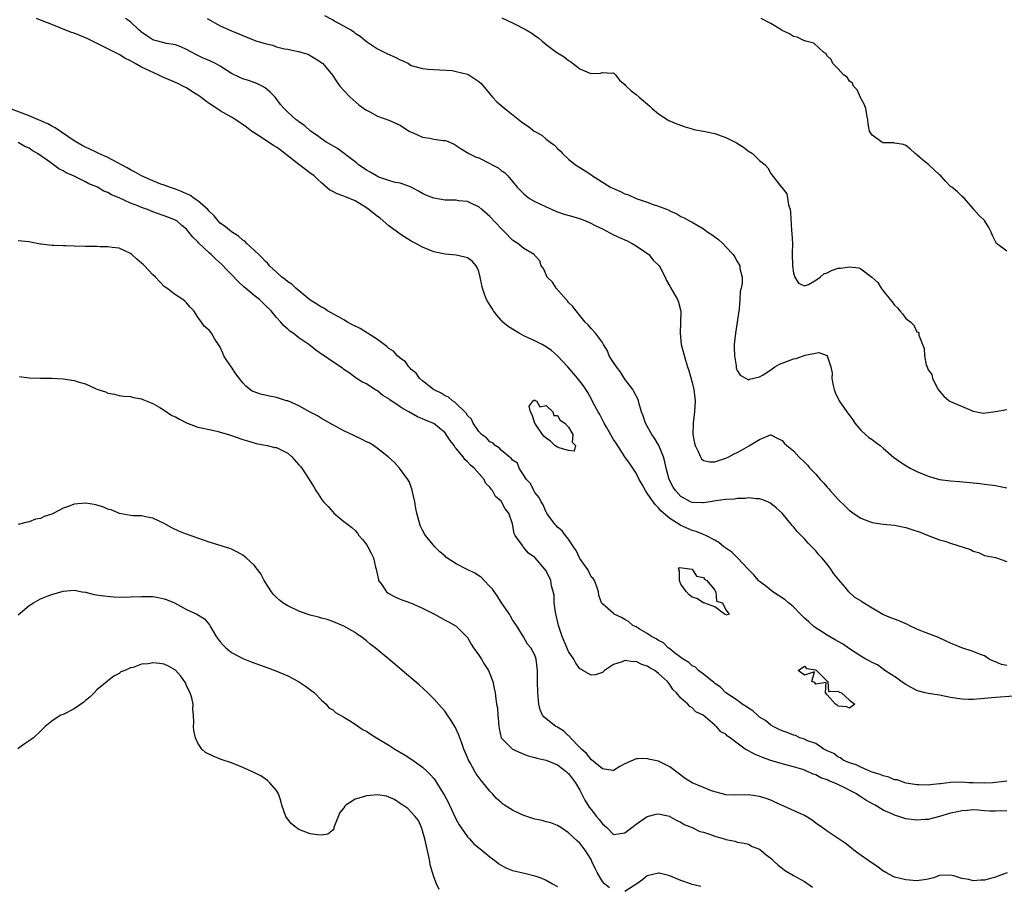
# Model space of a CAD drawing. Units: inches. Extents: x 2526000 to 2529000, y 1557000 to 1560000.
# Drawn here: x 2526969 to 2527145, y 1557761 to 1557915 of the extents above; entities that cross this region are included whole.
import ezdxf

# ---------------------------------------------------------------- set-up
doc = ezdxf.new("R2010")
doc.units = ezdxf.units.IN
doc.header["$MEASUREMENT"] = 0
doc.layers.add('LD25261557_2ft', color=161, linetype='Continuous')

msp = doc.modelspace()

# ---------------------------------------------------------------- linework, layer by layer
at = {"layer": 'LD25261557_2ft'}
for points, elevation in [([(2527147, 1557794.47), (2527143.79, 1557794.21), (2527143, 1557794.15), (2527141, 1557793.96), (2527139, 1557793.79), (2527138.17, 1557793.83), (2527137, 1557793.85), (2527135, 1557794.19), (2527133, 1557794.58), (2527131, 1557794.88), (2527130.46, 1557795), (2527129.31, 1557795.31), (2527129, 1557795.42), (2527127.95, 1557795.95), (2527127, 1557796.47), (2527126.18, 1557797), (2527125.54, 1557797.54), (2527123.3, 1557799), (2527123.14, 1557799.14), (2527123, 1557799.2), (2527121.97, 1557799.97), (2527121, 1557800.37), (2527120.62, 1557800.62), (2527119.91, 1557801), (2527119, 1557801.52), (2527117, 1557802.81), (2527115.73, 1557803.73), (2527115, 1557804.11), (2527114.46, 1557804.46), (2527113, 1557805.29), (2527110.73, 1557806.73), (2527109.68, 1557807.68), (2527109, 1557808.26), (2527108.63, 1557808.63), (2527108.29, 1557809), (2527107, 1557810.28), (2527106.15, 1557811), (2527105.57, 1557811.57), (2527103.36, 1557813), (2527102.02, 1557814.02), (2527101, 1557814.83), (2527100.81, 1557815), (2527099.99, 1557815.99), (2527099, 1557816.97), (2527097.04, 1557819.04), (2527096.05, 1557820.05), (2527095, 1557820.74), (2527094.86, 1557820.86), (2527094.65, 1557821), (2527093.76, 1557821.76), (2527093, 1557822.18), (2527091.43, 1557823), (2527091.14, 1557823.14), (2527091, 1557823.17), (2527089.72, 1557823.72), (2527089, 1557823.89), (2527086.84, 1557824.84), (2527086.62, 1557825), (2527085, 1557826.01), (2527083.42, 1557827.42), (2527083, 1557827.9), (2527082.45, 1557828.45), (2527082.06, 1557829), (2527081, 1557830.54), (2527080.66, 1557831), (2527080.08, 1557832.08), (2527079.56, 1557833), (2527079, 1557834.07), (2527077.86, 1557835.86), (2527077, 1557837.02), (2527075.45, 1557839.45), (2527075, 1557840.12), (2527073.73, 1557842.27), (2527073.32, 1557843), (2527073.22, 1557843.22), (2527073, 1557843.58), (2527072.53, 1557844.53), (2527072.24, 1557845), (2527071.37, 1557846.63), (2527071.13, 1557847.13), (2527070.42, 1557848.43), (2527069.62, 1557849.62), (2527068.59, 1557851), (2527066.86, 1557853), (2527065, 1557854.99), (2527063.94, 1557855.94), (2527063, 1557856.6), (2527062.28, 1557857), (2527061, 1557857.68), (2527059.8, 1557858.2), (2527059, 1557858.57), (2527058.17, 1557859), (2527057.46, 1557859.46), (2527057, 1557859.71), (2527056.21, 1557860.21), (2527055.3, 1557861), (2527055, 1557861.31), (2527054.2, 1557862.2), (2527053.64, 1557863), (2527053.4, 1557863.4), (2527052.6, 1557864.6), (2527052.39, 1557865), (2527052.05, 1557865.95), (2527051.64, 1557867), (2527051.55, 1557867.55), (2527051.26, 1557869), (2527051, 1557870), (2527050.73, 1557870.73), (2527050.53, 1557871), (2527049.81, 1557871.81), (2527049, 1557872.41), (2527048.54, 1557872.54), (2527047, 1557872.92), (2527045, 1557873.08), (2527043, 1557873.5), (2527041, 1557874.35), (2527039.8, 1557875), (2527039, 1557875.38), (2527037, 1557876.61), (2527036.55, 1557877), (2527035, 1557878.15), (2527033.47, 1557879.47), (2527033, 1557879.78), (2527031.46, 1557881), (2527031, 1557881.34), (2527029, 1557882.56), (2527027.26, 1557883.26), (2527027, 1557883.4), (2527025.79, 1557883.79), (2527025, 1557884.26), (2527024.5, 1557884.5), (2527023, 1557885.75), (2527022.36, 1557886.36), (2527021.7, 1557887), (2527021.3, 1557887.3), (2527021, 1557887.5), (2527020.17, 1557888.17), (2527019, 1557889.06), (2527015.67, 1557891.67), (2527015, 1557892.11), (2527014.44, 1557892.44), (2527011.84, 1557894.16), (2527011, 1557894.69), (2527010.56, 1557895), (2527009.67, 1557895.67), (2527007.77, 1557897), (2527007, 1557897.48), (2527005, 1557898.62), (2527004.39, 1557899), (2527003, 1557899.91), (2527002.36, 1557900.36), (2527001.55, 1557901), (2527001, 1557901.4), (2526999.96, 1557902.04), (2526999, 1557902.66), (2526998.35, 1557903), (2526997.45, 1557903.45), (2526997, 1557903.62), (2526994.63, 1557904.63), (2526993.92, 1557905), (2526991, 1557906.39), (2526989.83, 1557907), (2526989, 1557907.48), (2526987.99, 1557907.99), (2526987, 1557908.61), (2526986.73, 1557908.73), (2526985, 1557909.65), (2526982.73, 1557910.73), (2526981.41, 1557911.41), (2526981, 1557911.59), (2526979, 1557912.4), (2526978.53, 1557912.53), (2526975, 1557913.97), (2526973, 1557914.75), (2526972.28, 1557915)], 6874), ([(2527145, 1557799.85), (2527144.05, 1557800.05), (2527143, 1557800.52), (2527142.64, 1557800.64), (2527141.88, 1557801), (2527141, 1557801.57), (2527140.11, 1557801.89), (2527139, 1557802.37), (2527137, 1557802.99), (2527135, 1557803.84), (2527134.22, 1557804.22), (2527132.86, 1557804.86), (2527130.14, 1557805.86), (2527129, 1557806.35), (2527127.6, 1557807), (2527127.21, 1557807.21), (2527127, 1557807.27), (2527125.81, 1557807.81), (2527124.33, 1557808.33), (2527122.93, 1557808.93), (2527121, 1557810.07), (2527119.21, 1557811.21), (2527119, 1557811.37), (2527117.97, 1557811.97), (2527116.87, 1557813), (2527116.2, 1557813.8), (2527115.09, 1557815.09), (2527114.18, 1557816.18), (2527113.67, 1557817), (2527113, 1557817.88), (2527112.07, 1557819), (2527111.55, 1557819.55), (2527111, 1557820.27), (2527110.62, 1557820.62), (2527110.31, 1557821), (2527109.65, 1557821.65), (2527109, 1557822.39), (2527107.69, 1557823.69), (2527107, 1557824.52), (2527106.77, 1557824.77), (2527105.01, 1557827), (2527103.95, 1557827.95), (2527103, 1557828.69), (2527102.81, 1557828.81), (2527102.43, 1557829), (2527101.41, 1557829.41), (2527101, 1557829.53), (2527100.46, 1557829.54), (2527099, 1557829.73), (2527098.4, 1557829.6), (2527097, 1557829.6), (2527096.52, 1557829.48), (2527095, 1557829.42), (2527093.19, 1557829.19), (2527092.2, 1557829), (2527091, 1557828.8), (2527090.82, 1557828.82), (2527089, 1557828.86), (2527088.69, 1557829), (2527087, 1557829.97), (2527086.49, 1557830.49), (2527086.03, 1557831), (2527085.63, 1557831.63), (2527084.91, 1557833), (2527084.37, 1557835), (2527084.13, 1557836.14), (2527083.87, 1557837), (2527083.05, 1557839.05), (2527082.3, 1557840.3), (2527081.8, 1557841), (2527081, 1557842.44), (2527080.67, 1557843), (2527080.29, 1557844.29), (2527080, 1557845), (2527079.54, 1557846.46), (2527079.42, 1557847), (2527079.31, 1557847.31), (2527079, 1557847.85), (2527078.63, 1557848.63), (2527078.4, 1557849), (2527077, 1557850.85), (2527076.2, 1557852.2), (2527075.51, 1557853), (2527075, 1557853.82), (2527074.21, 1557855), (2527073.89, 1557855.89), (2527073.18, 1557857), (2527073, 1557857.35), (2527071.79, 1557859), (2527071, 1557859.86), (2527070.49, 1557860.49), (2527069.94, 1557861), (2527069, 1557862.14), (2527068.35, 1557863), (2527067.75, 1557863.75), (2527067, 1557864.45), (2527066.78, 1557864.78), (2527066.59, 1557865), (2527064.79, 1557867), (2527064.1, 1557868.1), (2527063.18, 1557869), (2527062.51, 1557870.51), (2527062.13, 1557871), (2527061.89, 1557871.89), (2527061, 1557872.86), (2527060.95, 1557872.95), (2527060.89, 1557873), (2527059, 1557874.1), (2527057.96, 1557875), (2527057.35, 1557875.35), (2527057, 1557875.59), (2527055.66, 1557877), (2527055, 1557877.63), (2527053, 1557879.78), (2527051.56, 1557881), (2527051, 1557881.5), (2527050.08, 1557881.92), (2527049, 1557882.45), (2527047.41, 1557882.59), (2527047, 1557882.67), (2527045, 1557882.71), (2527043, 1557883.03), (2527041.56, 1557883.56), (2527041, 1557883.89), (2527040.27, 1557884.27), (2527039, 1557885.02), (2527037.56, 1557885.56), (2527037, 1557885.69), (2527036.14, 1557885.86), (2527035, 1557886.18), (2527033.19, 1557886.81), (2527033, 1557886.89), (2527032.8, 1557887), (2527031.69, 1557887.69), (2527031, 1557888.04), (2527030.44, 1557888.44), (2527029.61, 1557889), (2527029.29, 1557889.29), (2527029, 1557889.49), (2527025.88, 1557891.88), (2527025, 1557892.35), (2527024.6, 1557892.6), (2527023.87, 1557893), (2527023, 1557893.63), (2527022.23, 1557894.23), (2527021.05, 1557895), (2527019.96, 1557895.96), (2527019, 1557896.62), (2527018.8, 1557896.8), (2527018.5, 1557897), (2527017, 1557898.36), (2527016.39, 1557899), (2527015.73, 1557899.73), (2527014.76, 1557901), (2527013.89, 1557901.89), (2527013, 1557902.67), (2527012.45, 1557903), (2527011.48, 1557903.48), (2527011, 1557903.66), (2527010, 1557904), (2527009, 1557904.31), (2527008.5, 1557904.5), (2527007, 1557905.24), (2527005, 1557906.53), (2527004.15, 1557907), (2527003, 1557907.55), (2527001.96, 1557907.96), (2527001, 1557908.47), (2527000.63, 1557908.63), (2526999, 1557909.53), (2526997.97, 1557909.97), (2526997, 1557910.32), (2526995.42, 1557910.58), (2526993.88, 1557911), (2526993.18, 1557911.18), (2526993, 1557911.25), (2526991.93, 1557911.93), (2526991, 1557912.58), (2526990.78, 1557912.78), (2526990.49, 1557913), (2526989, 1557914.41), (2526988.1, 1557915)], 6872), ([(2527002.66, 1557915), (2527005, 1557913.74), (2527007, 1557912.82), (2527008.3, 1557912.3), (2527009.71, 1557911.71), (2527011, 1557911.18), (2527011.53, 1557911), (2527013, 1557910.55), (2527014.27, 1557910.27), (2527015, 1557910.01), (2527016.4, 1557909.6), (2527017, 1557909.54), (2527018.87, 1557909.13), (2527019, 1557909.13), (2527019.51, 1557909), (2527020.66, 1557908.66), (2527021, 1557908.47), (2527021.89, 1557907.89), (2527023, 1557907.21), (2527023.1, 1557907.1), (2527023.22, 1557907), (2527024.96, 1557904.96), (2527025.73, 1557903.73), (2527026.28, 1557903), (2527027, 1557902.2), (2527028.14, 1557901), (2527029.68, 1557899.68), (2527030.55, 1557899), (2527031, 1557898.7), (2527031.6, 1557898.4), (2527033, 1557897.65), (2527035, 1557896.94), (2527037, 1557896.02), (2527037.61, 1557895.61), (2527038.62, 1557895), (2527038.84, 1557894.84), (2527039, 1557894.77), (2527039.35, 1557894.65), (2527041, 1557893.89), (2527042.29, 1557893.71), (2527043, 1557893.57), (2527044.67, 1557893.33), (2527045, 1557893.31), (2527045.27, 1557893.27), (2527046.64, 1557892.64), (2527047, 1557892.43), (2527047.85, 1557891.85), (2527049.26, 1557891), (2527050.43, 1557890.43), (2527051, 1557890.24), (2527053, 1557889.23), (2527053.4, 1557889), (2527054.43, 1557888.43), (2527055, 1557887.97), (2527055.6, 1557887.6), (2527056.15, 1557887), (2527057.86, 1557885), (2527059, 1557883.8), (2527059.45, 1557883.45), (2527060.06, 1557883), (2527061, 1557882.48), (2527063, 1557881.53), (2527064.05, 1557881), (2527064.71, 1557880.71), (2527065, 1557880.62), (2527066.18, 1557880.18), (2527067.76, 1557879.76), (2527069.31, 1557879.31), (2527070.03, 1557879), (2527070.74, 1557878.74), (2527071.85, 1557878.15), (2527073, 1557877.58), (2527075, 1557876.54), (2527076.07, 1557876.07), (2527077.44, 1557875.44), (2527078.32, 1557875), (2527079, 1557874.57), (2527081.3, 1557873), (2527082.03, 1557872.03), (2527083.13, 1557871), (2527083.31, 1557870.69), (2527084.18, 1557869), (2527084.42, 1557868.42), (2527085, 1557867.4), (2527085.13, 1557867.13), (2527086.37, 1557865), (2527086.56, 1557864.56), (2527086.95, 1557862.95), (2527086.84, 1557859), (2527087.05, 1557857), (2527087.78, 1557854.22), (2527088.17, 1557853), (2527088.39, 1557852.39), (2527089, 1557850.22), (2527089.27, 1557849), (2527089.5, 1557847), (2527089.4, 1557845), (2527089.14, 1557843), (2527089.11, 1557841), (2527089.43, 1557839.43), (2527089.53, 1557839), (2527090.04, 1557837.96), (2527090.46, 1557837), (2527090.67, 1557836.67), (2527091, 1557836.38), (2527092.13, 1557836.13), (2527093, 1557836.12), (2527094.63, 1557836.63), (2527095, 1557836.77), (2527095.51, 1557837), (2527096.45, 1557837.55), (2527097, 1557837.79), (2527097.8, 1557838.2), (2527099, 1557838.9), (2527099.22, 1557839), (2527101, 1557840.12), (2527102.91, 1557840.91), (2527103, 1557840.93), (2527104.26, 1557840.26), (2527105, 1557839.93), (2527105.4, 1557839.4), (2527105.83, 1557839), (2527107, 1557838.07), (2527107.99, 1557837), (2527109, 1557836.04), (2527109.52, 1557835.52), (2527109.94, 1557835), (2527111, 1557833.92), (2527111.79, 1557833), (2527112.37, 1557832.37), (2527113, 1557831.62), (2527113.31, 1557831.31), (2527113.55, 1557831), (2527115, 1557829.39), (2527116.23, 1557828.23), (2527117, 1557827.46), (2527117.28, 1557827.28), (2527117.65, 1557827), (2527119, 1557826.06), (2527120.53, 1557825.47), (2527121, 1557825.31), (2527122.98, 1557825.02), (2527125, 1557824.82), (2527127, 1557824.43), (2527128.08, 1557824.09), (2527129.57, 1557823.57), (2527131, 1557823), (2527133, 1557822.25), (2527133.97, 1557821.97), (2527135, 1557821.63), (2527138.52, 1557820.52), (2527139, 1557820.2), (2527139.96, 1557819.96), (2527141, 1557819.45), (2527143, 1557819.06), (2527145, 1557818.38)], 6870), ([(2527023.55, 1557915.55), (2527025, 1557914.8), (2527025.49, 1557914.51), (2527028.24, 1557913), (2527028.7, 1557912.7), (2527029, 1557912.44), (2527029.89, 1557911.89), (2527031, 1557910.94), (2527033, 1557909.63), (2527034.75, 1557908.75), (2527036.13, 1557908.13), (2527037, 1557907.65), (2527037.47, 1557907.47), (2527038.49, 1557907), (2527039, 1557906.69), (2527041, 1557906.12), (2527041.98, 1557906.02), (2527043, 1557905.95), (2527044.09, 1557905.91), (2527046.25, 1557905.75), (2527047, 1557905.62), (2527049, 1557905.11), (2527049.21, 1557905), (2527050.31, 1557904.31), (2527051, 1557903.81), (2527051.43, 1557903.43), (2527053.43, 1557901), (2527054.2, 1557900.2), (2527055.62, 1557899), (2527058.63, 1557896.63), (2527059, 1557896.35), (2527059.83, 1557895.83), (2527060.87, 1557895), (2527062.24, 1557894.24), (2527063, 1557893.57), (2527063.73, 1557893), (2527064.49, 1557892.49), (2527065, 1557891.89), (2527065.48, 1557891.48), (2527065.9, 1557891), (2527067, 1557889.98), (2527068.22, 1557889), (2527069, 1557888.48), (2527069.92, 1557887.92), (2527071.12, 1557887.12), (2527071.27, 1557887), (2527074.47, 1557885), (2527075, 1557884.74), (2527076.25, 1557884.25), (2527077, 1557883.84), (2527077.64, 1557883.64), (2527079, 1557883), (2527081, 1557882.34), (2527082.07, 1557881.93), (2527083, 1557881.64), (2527084.89, 1557880.89), (2527085, 1557880.81), (2527086.25, 1557880.25), (2527087, 1557879.79), (2527087.54, 1557879.54), (2527088.52, 1557879), (2527089, 1557878.76), (2527091, 1557877.59), (2527091.78, 1557877), (2527092.53, 1557876.53), (2527093, 1557876.16), (2527093.68, 1557875.68), (2527094.42, 1557875), (2527095, 1557874.41), (2527096.29, 1557873), (2527096.56, 1557872.56), (2527097, 1557871.75), (2527097.3, 1557871.3), (2527097.46, 1557871), (2527097.5, 1557870.5), (2527097.87, 1557869), (2527097.9, 1557867.9), (2527097.71, 1557867), (2527097.55, 1557866.45), (2527097.49, 1557865), (2527097.34, 1557863.34), (2527096.68, 1557859), (2527096.48, 1557857), (2527096.45, 1557856.45), (2527096.5, 1557855), (2527096.8, 1557853.2), (2527096.8, 1557853), (2527096.82, 1557852.82), (2527097, 1557852.37), (2527097.53, 1557851.53), (2527099, 1557850.69), (2527099.2, 1557850.8), (2527101, 1557851.25), (2527101.63, 1557851.63), (2527103, 1557852.51), (2527103.7, 1557853), (2527104.51, 1557853.49), (2527105, 1557853.7), (2527105.96, 1557854.04), (2527107, 1557854.45), (2527107.52, 1557854.48), (2527109.08, 1557855.08), (2527111.55, 1557855.55), (2527113, 1557855.05), (2527113.04, 1557855), (2527113.04, 1557854.96), (2527113.65, 1557853), (2527113.88, 1557851.88), (2527113.85, 1557851), (2527114.05, 1557849.95), (2527114.26, 1557849), (2527114.47, 1557848.47), (2527115.17, 1557847), (2527116.5, 1557845), (2527117.57, 1557843.57), (2527117.96, 1557843), (2527119, 1557841.76), (2527119.86, 1557841), (2527120.42, 1557840.42), (2527121, 1557840.08), (2527121.61, 1557839.61), (2527122.46, 1557839), (2527123, 1557838.56), (2527124.9, 1557836.9), (2527125, 1557836.85), (2527126.05, 1557836.05), (2527127, 1557835.45), (2527127.81, 1557835), (2527129, 1557834.37), (2527131, 1557833.57), (2527133, 1557833), (2527135, 1557832.72), (2527136.59, 1557832.59), (2527140.24, 1557832.24), (2527141, 1557832.15), (2527142.05, 1557832.05), (2527143, 1557831.9), (2527145, 1557831.48)], 6868), ([(2527055.14, 1557915.14), (2527057, 1557914.24), (2527059.47, 1557913), (2527060.44, 1557912.44), (2527061, 1557912.03), (2527061.61, 1557911.61), (2527062.29, 1557911), (2527063, 1557910.42), (2527064.9, 1557909), (2527065, 1557908.93), (2527066.23, 1557908.23), (2527067, 1557907.56), (2527067.36, 1557907.36), (2527069, 1557906.05), (2527070.64, 1557905.36), (2527071, 1557905.23), (2527072.69, 1557905.31), (2527073, 1557905.4), (2527074.7, 1557905.3), (2527075, 1557905.33), (2527075.36, 1557905), (2527076.05, 1557904.05), (2527077, 1557903.29), (2527077.12, 1557903.12), (2527077.25, 1557903), (2527078.13, 1557902.13), (2527079, 1557901.49), (2527079.53, 1557901), (2527081.44, 1557899.44), (2527081.87, 1557899), (2527083, 1557898.07), (2527084.85, 1557896.85), (2527086.25, 1557896.25), (2527087.73, 1557895.73), (2527089, 1557895.36), (2527089.27, 1557895.27), (2527091.01, 1557894.99), (2527093, 1557894.57), (2527094.15, 1557894.15), (2527095, 1557893.86), (2527096.67, 1557893), (2527096.88, 1557892.88), (2527098.11, 1557892.11), (2527099, 1557891.44), (2527099.7, 1557891), (2527101, 1557889.78), (2527102, 1557889), (2527102.44, 1557888.44), (2527103, 1557887.41), (2527104.4, 1557885.6), (2527104.91, 1557885), (2527104.96, 1557884.96), (2527105.82, 1557883.82), (2527106.13, 1557881.87), (2527106.43, 1557881), (2527106.52, 1557880.52), (2527106.69, 1557877.31), (2527106.75, 1557876.75), (2527106.82, 1557875), (2527106.81, 1557873.2), (2527106.85, 1557871), (2527107, 1557869.7), (2527107.24, 1557869), (2527107.89, 1557867.89), (2527109, 1557867.43), (2527109.69, 1557867.69), (2527111, 1557868.44), (2527111.75, 1557869), (2527112.43, 1557869.57), (2527113, 1557869.78), (2527113.82, 1557870.18), (2527115, 1557870.58), (2527115.41, 1557870.59), (2527117, 1557870.81), (2527118.66, 1557870.66), (2527119, 1557870.48), (2527120.97, 1557868.97), (2527122.03, 1557868.03), (2527122.63, 1557867), (2527123, 1557866.53), (2527124.23, 1557865), (2527124.59, 1557864.59), (2527125, 1557864), (2527125.55, 1557863.55), (2527125.96, 1557863), (2527126.44, 1557862.44), (2527127, 1557861.64), (2527127.93, 1557861), (2527128.46, 1557860.46), (2527129, 1557859.28), (2527129.22, 1557859.22), (2527129.34, 1557859), (2527129.32, 1557858.68), (2527130.31, 1557856.31), (2527130.32, 1557855), (2527130.67, 1557853.33), (2527130.8, 1557853), (2527130.87, 1557852.87), (2527131, 1557852.49), (2527131.64, 1557851.64), (2527131.77, 1557851), (2527132.47, 1557849.53), (2527132.78, 1557849), (2527133, 1557848.7), (2527133.81, 1557847.81), (2527134.71, 1557847), (2527135, 1557846.84), (2527139, 1557845.11), (2527140.78, 1557844.78), (2527143, 1557845.1), (2527145, 1557845.42)], 6866), ([(2527145, 1557873.64), (2527143.19, 1557875), (2527143.09, 1557875.09), (2527142.43, 1557876.43), (2527142.23, 1557877), (2527141.82, 1557877.82), (2527141, 1557879.1), (2527140.02, 1557880.02), (2527139.12, 1557881), (2527139, 1557881.21), (2527137.49, 1557883), (2527137, 1557883.41), (2527136.2, 1557884.2), (2527135.19, 1557885), (2527135, 1557885.13), (2527134.06, 1557886.06), (2527133.26, 1557887), (2527133, 1557887.22), (2527132.08, 1557888.08), (2527131.14, 1557889), (2527129.95, 1557889.95), (2527129, 1557890.77), (2527128.67, 1557891), (2527127.8, 1557891.8), (2527127, 1557892.42), (2527126.58, 1557892.58), (2527125, 1557892.85), (2527124.87, 1557892.87), (2527123, 1557892.91), (2527122.93, 1557892.93), (2527122.77, 1557893), (2527121, 1557894.27), (2527120.56, 1557895), (2527120.3, 1557896.3), (2527120.23, 1557897), (2527120.1, 1557897.9), (2527119.9, 1557899), (2527119.64, 1557899.64), (2527119, 1557900.84), (2527118.96, 1557900.96), (2527118.35, 1557902.35), (2527117.69, 1557903), (2527117.5, 1557903.51), (2527117, 1557903.89), (2527116.59, 1557904.59), (2527115.91, 1557905), (2527115, 1557906.05), (2527114.02, 1557907), (2527113.75, 1557907.75), (2527113, 1557908.36), (2527112.77, 1557908.77), (2527112.4, 1557909), (2527110.64, 1557910.64), (2527109.21, 1557911), (2527109.06, 1557911.06), (2527109, 1557911.07), (2527107.68, 1557911.68), (2527107, 1557911.81), (2527106.3, 1557912.3), (2527105, 1557912.87), (2527104.93, 1557912.93), (2527103, 1557914.15), (2527101.28, 1557915)], 6864), ([(2527145, 1557779.27), (2527143.05, 1557779.05), (2527142.48, 1557779), (2527141.07, 1557778.93), (2527139, 1557778.97), (2527138.25, 1557779), (2527137, 1557779.11), (2527135, 1557779.02), (2527133.18, 1557778.82), (2527133, 1557778.78), (2527131.36, 1557778.64), (2527131, 1557778.58), (2527129.35, 1557778.65), (2527129, 1557778.63), (2527127.06, 1557778.94), (2527126.82, 1557779), (2527125.51, 1557779.51), (2527125, 1557779.54), (2527124.01, 1557780.01), (2527123, 1557780.2), (2527122.48, 1557780.48), (2527121, 1557780.9), (2527120.73, 1557781), (2527119, 1557781.75), (2527118.2, 1557782.2), (2527117, 1557782.51), (2527115.85, 1557783), (2527115.4, 1557783.4), (2527115, 1557783.53), (2527114.19, 1557784.19), (2527113, 1557784.68), (2527112.81, 1557784.81), (2527112.42, 1557785), (2527111, 1557785.97), (2527109.53, 1557786.47), (2527109, 1557786.74), (2527108.18, 1557787), (2527107.38, 1557787.38), (2527107, 1557787.44), (2527105.91, 1557787.91), (2527105, 1557788.23), (2527104.47, 1557788.47), (2527103.42, 1557789), (2527103, 1557789.27), (2527102.05, 1557790.05), (2527101, 1557790.68), (2527100.59, 1557791), (2527099.8, 1557791.8), (2527099, 1557792.24), (2527098.59, 1557792.59), (2527097.91, 1557793), (2527097, 1557793.68), (2527094.98, 1557795), (2527094.02, 1557796.02), (2527093, 1557796.65), (2527092.82, 1557796.82), (2527091, 1557798.31), (2527090.13, 1557799), (2527089.57, 1557799.57), (2527089, 1557799.82), (2527088.38, 1557800.38), (2527087.38, 1557801), (2527087, 1557801.31), (2527085.87, 1557802.13), (2527085, 1557802.81), (2527084.72, 1557803), (2527083.9, 1557803.9), (2527083, 1557804.29), (2527082.59, 1557804.59), (2527081.77, 1557805), (2527081, 1557805.55), (2527079.72, 1557806.28), (2527079, 1557806.73), (2527078.41, 1557807), (2527077.68, 1557807.68), (2527077, 1557808.08), (2527076.41, 1557808.41), (2527075.13, 1557809), (2527075, 1557809.14), (2527073, 1557810.86), (2527072.87, 1557811), (2527072.39, 1557812.39), (2527072.32, 1557813), (2527071.96, 1557814.04), (2527071.6, 1557815), (2527071.35, 1557815.35), (2527071, 1557815.66), (2527070.58, 1557816.58), (2527070.36, 1557817), (2527069, 1557818.88), (2527068.93, 1557819), (2527068.35, 1557820.35), (2527067.86, 1557821), (2527067, 1557822.34), (2527066.46, 1557823), (2527065.86, 1557823.86), (2527065, 1557824.5), (2527064.78, 1557824.78), (2527064.55, 1557825), (2527063.36, 1557826.64), (2527063.11, 1557827), (2527063.08, 1557827.08), (2527063, 1557827.17), (2527062.46, 1557828.46), (2527062.11, 1557829), (2527061.78, 1557829.78), (2527061, 1557830.65), (2527060.79, 1557831), (2527060.23, 1557832.23), (2527059.51, 1557833), (2527058.2, 1557835), (2527057.87, 1557835.87), (2527057, 1557836.42), (2527056.77, 1557836.77), (2527056.44, 1557837), (2527055, 1557838.18), (2527054.61, 1557838.61), (2527053.91, 1557839), (2527053.49, 1557839.49), (2527053, 1557839.66), (2527052.37, 1557840.37), (2527051.52, 1557841), (2527051, 1557841.54), (2527049.99, 1557843), (2527049.7, 1557843.7), (2527049, 1557844.38), (2527048.77, 1557844.77), (2527046.76, 1557846.76), (2527046.31, 1557847), (2527045.62, 1557847.62), (2527045, 1557847.87), (2527044.32, 1557848.32), (2527042.92, 1557849), (2527041, 1557850.52), (2527040.44, 1557851), (2527039.87, 1557851.87), (2527039, 1557852.55), (2527038.8, 1557852.8), (2527038.57, 1557853), (2527037.94, 1557853.94), (2527037, 1557854.54), (2527036.52, 1557855), (2527035.84, 1557855.84), (2527035, 1557856.28), (2527034.66, 1557856.66), (2527033, 1557857.87), (2527031.21, 1557859), (2527031.1, 1557859.1), (2527031, 1557859.12), (2527029.87, 1557859.87), (2527028.51, 1557860.51), (2527027.63, 1557861), (2527027, 1557861.4), (2527026.14, 1557861.86), (2527024.09, 1557863), (2527023.45, 1557863.45), (2527023, 1557863.64), (2527022.19, 1557864.19), (2527020.96, 1557864.96), (2527018.46, 1557867), (2527017.72, 1557867.72), (2527017, 1557868.18), (2527016.56, 1557868.56), (2527015.94, 1557869), (2527015, 1557869.85), (2527014.42, 1557870.42), (2527013.76, 1557871), (2527013.43, 1557871.43), (2527013, 1557871.81), (2527012.45, 1557872.45), (2527011.85, 1557873), (2527009.73, 1557875), (2527009.38, 1557875.38), (2527009, 1557875.6), (2527008.26, 1557876.26), (2527007, 1557877.06), (2527005.94, 1557877.94), (2527005, 1557878.6), (2527004.63, 1557879), (2527003.9, 1557879.9), (2527003, 1557880.76), (2527002.79, 1557881), (2527001, 1557882.58), (2527000.34, 1557883), (2526999.59, 1557883.59), (2526999, 1557883.83), (2526998.2, 1557884.2), (2526997, 1557884.66), (2526995.96, 1557885), (2526995, 1557885.37), (2526994.44, 1557885.56), (2526993, 1557886.11), (2526991, 1557887), (2526989.75, 1557887.75), (2526989, 1557888.11), (2526988.44, 1557888.44), (2526985, 1557890.27), (2526983.4, 1557891), (2526983.14, 1557891.14), (2526983, 1557891.19), (2526981.78, 1557891.78), (2526981, 1557892.12), (2526980.42, 1557892.42), (2526979, 1557893.26), (2526975.59, 1557895.59), (2526975, 1557895.85), (2526974.27, 1557896.27), (2526972.63, 1557897), (2526971, 1557897.68), (2526967.54, 1557899)], 6876), ([(2527145, 1557773.98), (2527143, 1557773.92), (2527141.96, 1557773.96), (2527141, 1557774.02), (2527139.89, 1557774.11), (2527139, 1557774.16), (2527137.94, 1557774.06), (2527137, 1557774.02), (2527136.21, 1557773.79), (2527135, 1557773.56), (2527133, 1557773), (2527131, 1557772.47), (2527130.47, 1557772.47), (2527129, 1557772.35), (2527127, 1557772.6), (2527126.67, 1557772.67), (2527125.75, 1557773), (2527125.17, 1557773.17), (2527125, 1557773.23), (2527124.55, 1557773.45), (2527123, 1557774.14), (2527121.54, 1557775), (2527121.18, 1557775.18), (2527119.88, 1557775.88), (2527119, 1557776.51), (2527118.69, 1557776.68), (2527118.27, 1557777), (2527115.67, 1557778.33), (2527114.25, 1557779), (2527113.34, 1557779.34), (2527113, 1557779.52), (2527111.89, 1557779.89), (2527111, 1557780.39), (2527110.53, 1557780.53), (2527109.53, 1557781), (2527109.14, 1557781.14), (2527109, 1557781.22), (2527108.66, 1557781.34), (2527107, 1557781.84), (2527105, 1557782.36), (2527102.97, 1557782.97), (2527101.5, 1557783.5), (2527101, 1557783.73), (2527100.08, 1557784.08), (2527099, 1557784.7), (2527098.78, 1557784.77), (2527098.43, 1557785), (2527097, 1557786.06), (2527095.78, 1557787), (2527095.3, 1557787.3), (2527095, 1557787.66), (2527094.07, 1557788.07), (2527093.32, 1557789), (2527093.11, 1557789.11), (2527093, 1557789.23), (2527090.97, 1557791), (2527089.62, 1557791.62), (2527089, 1557792.32), (2527088.55, 1557792.55), (2527088.2, 1557793), (2527087, 1557794.02), (2527086.22, 1557795), (2527085.57, 1557795.57), (2527085, 1557796.49), (2527084.75, 1557796.75), (2527084.61, 1557797), (2527083, 1557798.46), (2527082.32, 1557799), (2527081.45, 1557799.45), (2527081, 1557799.77), (2527080.02, 1557800.02), (2527079, 1557800.56), (2527078.51, 1557800.51), (2527077, 1557800.75), (2527076.53, 1557800.53), (2527075, 1557800.05), (2527073.4, 1557799), (2527073, 1557798.63), (2527071.8, 1557798.2), (2527071, 1557798.12), (2527070.46, 1557798.46), (2527069.55, 1557799), (2527069.19, 1557799.19), (2527069, 1557799.27), (2527068.28, 1557800.28), (2527067.92, 1557801), (2527067, 1557802.35), (2527065.86, 1557805), (2527065.19, 1557807), (2527064.66, 1557809.34), (2527064.44, 1557811), (2527064.4, 1557812.4), (2527063.94, 1557814.06), (2527063.82, 1557815), (2527063, 1557816.69), (2527062.78, 1557817), (2527061.06, 1557819), (2527061, 1557819.06), (2527059.88, 1557819.88), (2527058.91, 1557821), (2527058.76, 1557821.24), (2527057.5, 1557823), (2527057.33, 1557823.33), (2527057, 1557825.05), (2527056.33, 1557827), (2527055.73, 1557827.73), (2527055.08, 1557829), (2527055, 1557829.11), (2527053.97, 1557829.97), (2527053.44, 1557831), (2527053.23, 1557831.23), (2527053, 1557831.61), (2527052.28, 1557832.28), (2527051.94, 1557833), (2527050.16, 1557835), (2527049.51, 1557835.51), (2527049, 1557836.12), (2527048.51, 1557836.51), (2527048.23, 1557837), (2527047, 1557838.5), (2527046.75, 1557838.75), (2527046.62, 1557839), (2527045.9, 1557839.9), (2527045.21, 1557841), (2527045, 1557841.27), (2527043, 1557842.91), (2527042.83, 1557843), (2527041.52, 1557843.52), (2527041, 1557843.79), (2527040.11, 1557844.11), (2527039, 1557844.76), (2527038.84, 1557844.84), (2527038.57, 1557845), (2527037.53, 1557845.53), (2527037, 1557845.93), (2527035.16, 1557847.16), (2527035, 1557847.31), (2527033.95, 1557847.95), (2527033, 1557848.74), (2527032.52, 1557849), (2527031, 1557849.97), (2527030.32, 1557850.32), (2527029.16, 1557851), (2527027.95, 1557851.95), (2527027, 1557852.56), (2527026.76, 1557852.76), (2527025, 1557853.89), (2527023.51, 1557855), (2527023.19, 1557855.19), (2527021.99, 1557855.99), (2527020.76, 1557857), (2527019, 1557858.2), (2527017.98, 1557859), (2527017.39, 1557859.39), (2527017, 1557859.75), (2527016.3, 1557860.3), (2527015.78, 1557861), (2527015, 1557861.82), (2527014.45, 1557862.45), (2527014.06, 1557863), (2527013, 1557864.03), (2527011.96, 1557865), (2527011, 1557865.74), (2527009.5, 1557867), (2527009.23, 1557867.23), (2527008.19, 1557868.19), (2527007, 1557869.47), (2527006.23, 1557870.23), (2527005.25, 1557871.25), (2527004.19, 1557872.19), (2527003.36, 1557873), (2527003, 1557873.32), (2527001.12, 1557875.12), (2527001, 1557875.28), (2527000.09, 1557876.09), (2526999.42, 1557877), (2526999, 1557877.51), (2526998.18, 1557878.18), (2526997.27, 1557879), (2526997, 1557879.15), (2526995.68, 1557879.68), (2526993, 1557880.63), (2526992.05, 1557881), (2526991, 1557881.37), (2526990.34, 1557881.66), (2526989, 1557882.18), (2526987, 1557883.11), (2526985.65, 1557883.65), (2526985, 1557884.04), (2526984.29, 1557884.29), (2526983.16, 1557885), (2526983, 1557885.08), (2526981.62, 1557885.62), (2526981, 1557885.95), (2526978.86, 1557887), (2526977.56, 1557887.56), (2526977, 1557887.91), (2526976.26, 1557888.26), (2526975.32, 1557889), (2526975, 1557889.21), (2526974.18, 1557889.82), (2526972.48, 1557891), (2526971.53, 1557891.53), (2526971, 1557891.94), (2526970.22, 1557892.22), (2526969, 1557892.93)], 6878), ([(2527145.07, 1557762.93), (2527143.59, 1557762.41), (2527143, 1557762.17), (2527142.07, 1557761.93), (2527141, 1557761.63), (2527140.36, 1557761.64), (2527139, 1557761.55), (2527138.22, 1557761.78), (2527137, 1557761.95), (2527135.55, 1557762.45), (2527135, 1557762.57), (2527133, 1557762.49), (2527131.93, 1557762.07), (2527131, 1557761.83), (2527130.31, 1557761.69), (2527129, 1557761.56), (2527127, 1557761.72), (2527126.03, 1557761.97), (2527125, 1557762.21), (2527123.45, 1557763), (2527123.18, 1557763.18), (2527123, 1557763.26), (2527122.03, 1557764.03), (2527121, 1557764.68), (2527118.46, 1557766.46), (2527117.74, 1557767), (2527117.34, 1557767.34), (2527116.21, 1557768.21), (2527115, 1557769.06), (2527113, 1557770.39), (2527112.11, 1557771), (2527111, 1557771.82), (2527110.34, 1557772.34), (2527109.3, 1557773), (2527109, 1557773.16), (2527103.61, 1557775.61), (2527103, 1557775.87), (2527102.18, 1557776.18), (2527101, 1557776.57), (2527099, 1557776.83), (2527096.79, 1557776.79), (2527095, 1557776.86), (2527094.41, 1557777), (2527093, 1557777.37), (2527092.44, 1557777.56), (2527091, 1557778.12), (2527089, 1557778.99), (2527087.77, 1557779.77), (2527085, 1557781.82), (2527083, 1557782.81), (2527081.22, 1557783.22), (2527081, 1557783.31), (2527079.23, 1557783.23), (2527079, 1557783.27), (2527077, 1557782.35), (2527076.14, 1557781.86), (2527075, 1557781.16), (2527074.85, 1557781.15), (2527073, 1557781.45), (2527071.09, 1557783.09), (2527071, 1557783.13), (2527070.2, 1557784.19), (2527069.28, 1557785), (2527069, 1557785.27), (2527067.35, 1557787), (2527067.2, 1557787.2), (2527067, 1557787.36), (2527066.15, 1557788.15), (2527065, 1557788.86), (2527064.73, 1557789), (2527063, 1557790.39), (2527062.65, 1557790.65), (2527062.35, 1557791), (2527061.96, 1557791.96), (2527061.7, 1557793), (2527061.59, 1557794.41), (2527061.51, 1557795), (2527061.43, 1557797), (2527061.46, 1557797.46), (2527061.44, 1557799), (2527061.24, 1557801), (2527061, 1557801.7), (2527060.27, 1557803), (2527059.68, 1557803.68), (2527058.98, 1557804.98), (2527057.71, 1557807), (2527057.4, 1557807.4), (2527057, 1557808.02), (2527056.64, 1557808.64), (2527056.47, 1557809), (2527055.37, 1557810.63), (2527055, 1557811.15), (2527054.26, 1557812.26), (2527053.44, 1557813.44), (2527053, 1557813.93), (2527051.94, 1557815), (2527051.5, 1557815.5), (2527050.31, 1557816.31), (2527048.85, 1557817), (2527047, 1557817.98), (2527045.34, 1557819), (2527045.15, 1557819.15), (2527045, 1557819.3), (2527044.07, 1557820.07), (2527043.17, 1557821), (2527041.52, 1557823), (2527041.32, 1557823.32), (2527041, 1557823.94), (2527040.64, 1557824.64), (2527040.5, 1557825), (2527040.35, 1557825.65), (2527039.96, 1557827), (2527039.78, 1557827.78), (2527039.61, 1557829), (2527039.17, 1557831), (2527039.14, 1557831.14), (2527038.6, 1557832.6), (2527038.38, 1557833), (2527036.91, 1557835), (2527035.99, 1557835.99), (2527034.89, 1557837), (2527033, 1557838.49), (2527032.26, 1557839), (2527031.47, 1557839.47), (2527031, 1557839.69), (2527030.14, 1557840.14), (2527028.78, 1557840.78), (2527027, 1557841.66), (2527025, 1557842.7), (2527023.55, 1557843.55), (2527023, 1557843.84), (2527022.29, 1557844.29), (2527021, 1557844.97), (2527019, 1557846.1), (2527017, 1557846.95), (2527016.78, 1557847), (2527015, 1557847.58), (2527013.78, 1557847.78), (2527013, 1557847.96), (2527012.14, 1557848.14), (2527011, 1557848.55), (2527010.69, 1557848.69), (2527009.56, 1557849.56), (2527009, 1557850.16), (2527008.38, 1557851), (2527007.77, 1557851.77), (2527006.97, 1557852.97), (2527006.17, 1557854.17), (2527005.6, 1557855), (2527005.46, 1557855.46), (2527005, 1557856.5), (2527004.81, 1557856.81), (2527004.65, 1557857), (2527004.03, 1557857.97), (2527003.46, 1557859), (2527003.24, 1557859.24), (2527003, 1557859.56), (2527002.21, 1557860.21), (2527001.65, 1557861), (2527001, 1557861.85), (2527000.28, 1557863), (2526999.63, 1557863.63), (2526999, 1557864.39), (2526998.69, 1557864.69), (2526998.3, 1557865), (2526997, 1557865.86), (2526995.49, 1557867), (2526995.19, 1557867.19), (2526995, 1557867.34), (2526993.44, 1557869), (2526993, 1557869.38), (2526991.49, 1557871), (2526991.24, 1557871.24), (2526991, 1557871.48), (2526990.16, 1557872.16), (2526989.26, 1557873), (2526989, 1557873.22), (2526987, 1557874.12), (2526985.73, 1557874.27), (2526985, 1557874.41), (2526983.62, 1557874.38), (2526983, 1557874.45), (2526981.58, 1557874.42), (2526981, 1557874.47), (2526979, 1557874.5), (2526977.43, 1557874.57), (2526977, 1557874.56), (2526975.35, 1557874.65), (2526975, 1557874.63), (2526973.14, 1557874.86), (2526973, 1557874.86), (2526971.22, 1557875.22), (2526971, 1557875.28), (2526969, 1557875.44)], 6880), ([(2526969.28, 1557851.28), (2526971, 1557851.09), (2526973, 1557851), (2526975.01, 1557850.99), (2526977, 1557850.91), (2526979, 1557850.6), (2526979.62, 1557850.38), (2526981, 1557849.97), (2526982.89, 1557849.11), (2526983.18, 1557849), (2526984.56, 1557848.56), (2526985, 1557848.36), (2526986.14, 1557848.14), (2526987, 1557847.94), (2526987.81, 1557847.81), (2526989, 1557847.75), (2526989.57, 1557847.57), (2526991, 1557847.35), (2526991.23, 1557847.23), (2526993, 1557846.47), (2526994.21, 1557845.79), (2526995, 1557845.31), (2526996.39, 1557844.39), (2526997, 1557844.1), (2526997.71, 1557843.71), (2526999, 1557843.04), (2527001, 1557842.28), (2527001.88, 1557842.12), (2527003, 1557841.86), (2527004.44, 1557841.56), (2527005, 1557841.42), (2527006.44, 1557841), (2527006.84, 1557840.84), (2527009, 1557840.07), (2527009.85, 1557839.85), (2527011, 1557839.47), (2527011.4, 1557839.4), (2527013, 1557839.06), (2527013.33, 1557839), (2527014.69, 1557838.69), (2527015, 1557838.65), (2527017, 1557837.66), (2527017.71, 1557837), (2527019, 1557835.61), (2527019.27, 1557835.27), (2527019.52, 1557835), (2527020.82, 1557833), (2527021, 1557832.67), (2527021.65, 1557831.65), (2527022.03, 1557831), (2527022.43, 1557830.43), (2527023, 1557829.49), (2527023.36, 1557829), (2527024.18, 1557828.18), (2527025, 1557827.19), (2527025.2, 1557827), (2527027, 1557825.52), (2527027.65, 1557825), (2527028.44, 1557824.44), (2527029, 1557823.9), (2527029.42, 1557823.42), (2527029.67, 1557823), (2527030.3, 1557822.3), (2527031, 1557821.43), (2527031.25, 1557821), (2527031.87, 1557819.87), (2527032.26, 1557819), (2527032.62, 1557817.38), (2527032.73, 1557817), (2527033.13, 1557815.13), (2527033.17, 1557815), (2527033.67, 1557814.33), (2527034.58, 1557813), (2527034.8, 1557812.8), (2527035, 1557812.68), (2527036.09, 1557812.09), (2527037, 1557811.68), (2527037.51, 1557811.51), (2527038.85, 1557811), (2527041, 1557810.08), (2527043.12, 1557809), (2527045, 1557807.94), (2527045.64, 1557807.64), (2527047, 1557806.85), (2527048.84, 1557805), (2527049, 1557804.82), (2527049.67, 1557803.67), (2527050.08, 1557803), (2527051, 1557801.73), (2527051.47, 1557801), (2527052.04, 1557800.04), (2527052.73, 1557799), (2527053, 1557798.36), (2527053.51, 1557797), (2527053.74, 1557795.75), (2527053.92, 1557795), (2527054.05, 1557793.95), (2527054.19, 1557793), (2527054.32, 1557792.32), (2527054.41, 1557791), (2527054.47, 1557790.47), (2527054.58, 1557789), (2527054.63, 1557788.63), (2527055, 1557787), (2527057, 1557784.98), (2527059, 1557784.09), (2527059.8, 1557783.8), (2527061, 1557783.46), (2527061.34, 1557783.34), (2527063, 1557783.02), (2527065, 1557782.2), (2527066.54, 1557781), (2527066.78, 1557780.78), (2527067, 1557780.64), (2527067.68, 1557779.68), (2527068.2, 1557779), (2527069, 1557777.65), (2527069.91, 1557775.91), (2527070.67, 1557774.67), (2527071, 1557774.21), (2527071.99, 1557773), (2527072.46, 1557772.46), (2527073, 1557771.67), (2527073.39, 1557771.39), (2527073.78, 1557771), (2527075, 1557769.81), (2527077, 1557770.06), (2527077.51, 1557770.49), (2527078.24, 1557771), (2527079, 1557771.6), (2527081, 1557773), (2527082.59, 1557773.41), (2527083, 1557773.49), (2527084.97, 1557773.03), (2527085.04, 1557773), (2527086.25, 1557772.25), (2527087, 1557771.96), (2527087.56, 1557771.56), (2527088.98, 1557771), (2527090.34, 1557770.34), (2527091, 1557770.17), (2527092.23, 1557769.77), (2527093, 1557769.5), (2527094.7, 1557769), (2527094.93, 1557768.93), (2527095, 1557768.89), (2527096.62, 1557768.62), (2527097, 1557768.43), (2527098.25, 1557768.25), (2527099, 1557768.04), (2527099.67, 1557767.67), (2527101, 1557767.16), (2527101.22, 1557767), (2527102.16, 1557766.16), (2527103, 1557765.56), (2527103.61, 1557765), (2527104.3, 1557764.3), (2527105, 1557763.79), (2527105.44, 1557763.44), (2527107, 1557762.51), (2527109, 1557761.39), (2527110.43, 1557760.43)], 6882), ([(2527074.27, 1557760.27), (2527073.39, 1557761), (2527073, 1557761.42), (2527072.09, 1557763), (2527071.72, 1557763.72), (2527071.16, 1557765), (2527071, 1557765.31), (2527069.92, 1557767), (2527069.52, 1557767.52), (2527069, 1557768.23), (2527068.58, 1557768.58), (2527067, 1557770.09), (2527065.64, 1557771), (2527065, 1557771.4), (2527063.86, 1557771.86), (2527063, 1557772.03), (2527062.27, 1557772.27), (2527061, 1557772.52), (2527060.63, 1557772.63), (2527059, 1557773.18), (2527058.64, 1557773.36), (2527057, 1557774.1), (2527055.58, 1557775), (2527055.24, 1557775.24), (2527055, 1557775.46), (2527054.17, 1557776.17), (2527053.42, 1557777), (2527053, 1557777.48), (2527051.78, 1557779), (2527051.41, 1557779.41), (2527050.57, 1557780.57), (2527050.3, 1557781), (2527049.45, 1557782.55), (2527049.12, 1557783.12), (2527049, 1557783.46), (2527048.37, 1557785), (2527047.97, 1557786.03), (2527047.63, 1557787), (2527047.48, 1557787.48), (2527047, 1557788.56), (2527046.85, 1557788.85), (2527046.74, 1557789), (2527046.09, 1557790.09), (2527045.44, 1557791), (2527045, 1557791.66), (2527044.38, 1557792.38), (2527043, 1557793.95), (2527041.95, 1557795), (2527040.4, 1557796.4), (2527037.38, 1557799), (2527036.08, 1557800.08), (2527034.99, 1557801), (2527032.55, 1557803), (2527031.67, 1557803.67), (2527031, 1557804.25), (2527030.01, 1557805), (2527029.41, 1557805.41), (2527029, 1557805.74), (2527027, 1557806.89), (2527025, 1557807.7), (2527024.04, 1557808.04), (2527023, 1557808.28), (2527022.46, 1557808.46), (2527021, 1557808.83), (2527020.46, 1557809), (2527019, 1557809.56), (2527017, 1557810.47), (2527016.13, 1557811), (2527015.51, 1557811.51), (2527015, 1557811.96), (2527014.49, 1557812.49), (2527014.09, 1557813), (2527012.83, 1557815), (2527012.19, 1557816.19), (2527011, 1557817.75), (2527009.58, 1557819), (2527009.29, 1557819.29), (2527009, 1557819.5), (2527008.05, 1557820.05), (2527007, 1557820.55), (2527006.68, 1557820.68), (2527005.67, 1557821), (2527005.18, 1557821.18), (2527003, 1557821.84), (2527001, 1557822.5), (2526999, 1557823.24), (2526997.74, 1557823.74), (2526996.38, 1557824.38), (2526995, 1557825.15), (2526993, 1557826.11), (2526991.67, 1557826.33), (2526991, 1557826.48), (2526989.48, 1557826.52), (2526989, 1557826.58), (2526987.06, 1557826.94), (2526985.56, 1557827.56), (2526985, 1557827.7), (2526984.1, 1557828.1), (2526983, 1557828.41), (2526982.53, 1557828.53), (2526981, 1557828.74), (2526979, 1557828.56), (2526978.29, 1557828.29), (2526977, 1557827.87), (2526975.37, 1557827), (2526975, 1557826.82), (2526973.62, 1557826.38), (2526973, 1557826.04), (2526972.1, 1557825.9), (2526971, 1557825.45), (2526970.6, 1557825.4), (2526969, 1557824.97)], 6884), ([(2526969, 1557808.87), (2526971, 1557810.55), (2526971.72, 1557811), (2526973, 1557811.72), (2526974.19, 1557812.19), (2526975, 1557812.53), (2526977, 1557813.09), (2526979, 1557813.26), (2526980.41, 1557813), (2526981, 1557812.91), (2526982.53, 1557812.53), (2526984.24, 1557812.24), (2526986.07, 1557812.07), (2526988.05, 1557812.05), (2526989, 1557812.07), (2526991, 1557812.16), (2526993, 1557812.13), (2526993.96, 1557811.96), (2526995, 1557811.73), (2526995.56, 1557811.56), (2526996.87, 1557811), (2526999, 1557809.86), (2527000.85, 1557809), (2527002.19, 1557808.19), (2527003.09, 1557807.09), (2527003.28, 1557806.72), (2527004.25, 1557805), (2527005, 1557804.06), (2527005.49, 1557803.49), (2527006.01, 1557803), (2527007, 1557802.17), (2527009, 1557801.09), (2527010.5, 1557800.5), (2527013.46, 1557799.46), (2527014.91, 1557798.91), (2527017, 1557798), (2527018.93, 1557797), (2527020.16, 1557796.16), (2527021.74, 1557795), (2527023, 1557793.72), (2527023.83, 1557793), (2527024.32, 1557792.32), (2527025, 1557791.99), (2527025.5, 1557791.5), (2527027, 1557790.65), (2527027.85, 1557790.15), (2527029, 1557789.41), (2527029.23, 1557789.23), (2527030.42, 1557788.42), (2527031, 1557788.16), (2527031.69, 1557787.69), (2527032.82, 1557787), (2527035, 1557785.7), (2527036.08, 1557785), (2527037.9, 1557783.9), (2527039.12, 1557783.12), (2527041, 1557781.79), (2527041.84, 1557781), (2527042.43, 1557780.43), (2527043, 1557779.74), (2527043.32, 1557779.32), (2527044.31, 1557777.69), (2527044.85, 1557776.85), (2527045.54, 1557775.54), (2527045.81, 1557775), (2527047, 1557772.45), (2527047.5, 1557771.5), (2527049, 1557769.37), (2527049.17, 1557769.17), (2527049.36, 1557769), (2527050.14, 1557768.14), (2527051.25, 1557767.25), (2527051.58, 1557767), (2527053, 1557765.81), (2527053.45, 1557765.45), (2527054.11, 1557765), (2527054.57, 1557764.57), (2527055, 1557764.3), (2527055.84, 1557763.84), (2527057, 1557763.35), (2527059.12, 1557762.88), (2527061, 1557762.44), (2527061.9, 1557762.1), (2527063, 1557761.65), (2527064.14, 1557761), (2527065, 1557760.53)], 6886), ([(2527043.97, 1557759.97), (2527043.48, 1557761), (2527043, 1557762.24), (2527042.75, 1557763), (2527042.38, 1557764.38), (2527042.29, 1557765), (2527042.13, 1557765.87), (2527041.42, 1557769), (2527041, 1557770.44), (2527040.81, 1557771), (2527040.25, 1557772.25), (2527039.69, 1557773), (2527039, 1557773.77), (2527038.39, 1557774.39), (2527037.46, 1557775), (2527037.2, 1557775.2), (2527037, 1557775.32), (2527036.01, 1557776.01), (2527035, 1557776.43), (2527034.58, 1557776.58), (2527033, 1557776.83), (2527031, 1557776.68), (2527030.46, 1557776.46), (2527029, 1557776.06), (2527027.35, 1557775), (2527027.16, 1557774.84), (2527027, 1557774.51), (2527026.29, 1557773.71), (2527025.33, 1557771.33), (2527025.22, 1557771), (2527025.19, 1557770.81), (2527025, 1557770.56), (2527024.13, 1557769.87), (2527023, 1557769.66), (2527022.3, 1557769.7), (2527021, 1557769.91), (2527019, 1557770.66), (2527018.49, 1557771), (2527017.7, 1557771.7), (2527016.79, 1557772.79), (2527016.66, 1557773), (2527015.97, 1557775), (2527015.78, 1557775.78), (2527015.33, 1557777), (2527015, 1557777.62), (2527013.82, 1557779), (2527013.41, 1557779.41), (2527013, 1557779.72), (2527012.21, 1557780.21), (2527010.87, 1557780.87), (2527009, 1557781.71), (2527007, 1557782.53), (2527005.16, 1557783.16), (2527003.7, 1557783.7), (2527002.38, 1557784.38), (2527001.73, 1557785), (2527001, 1557786.04), (2527000.58, 1557787), (2527000.29, 1557788.29), (2527000.22, 1557789), (2527000.27, 1557789.73), (2527000.2, 1557791), (2527000.1, 1557792.1), (2527000.15, 1557793), (2526999.92, 1557794.08), (2526999.65, 1557795), (2526999.42, 1557795.42), (2526999, 1557796.29), (2526998.79, 1557796.79), (2526997.99, 1557797.99), (2526997, 1557799.01), (2526995.76, 1557799.75), (2526995, 1557800.1), (2526994.19, 1557800.19), (2526993, 1557800.35), (2526992.14, 1557800.14), (2526991, 1557800.1), (2526989.51, 1557799.51), (2526989, 1557799.46), (2526988, 1557799), (2526987.28, 1557798.72), (2526987, 1557798.44), (2526986.04, 1557797.96), (2526985, 1557797.15), (2526984.85, 1557797), (2526983, 1557795.51), (2526982.55, 1557795), (2526981.79, 1557794.21), (2526981, 1557793.62), (2526980.69, 1557793.31), (2526979, 1557792.17), (2526977, 1557791.16), (2526976.64, 1557791), (2526975.62, 1557790.38), (2526975, 1557789.94), (2526973.82, 1557789), (2526973, 1557788.16), (2526971.75, 1557787), (2526971.32, 1557786.68), (2526970.11, 1557785.89), (2526968.98, 1557785.02)], 6888), ([(2527090.53, 1557760.53), (2527089, 1557760.91), (2527088.72, 1557761), (2527087, 1557761.62), (2527085, 1557762.43), (2527083.1, 1557762.9), (2527083, 1557762.92), (2527081, 1557762.41), (2527080.23, 1557761.77), (2527079.17, 1557761), (2527077, 1557759.61)], 6884)]:
    msp.add_lwpolyline(points, dxfattribs=dict(at, elevation=elevation))
at = {"layer": 'LD25261557_2ft', "elevation": 6876}
for points in [[(2527067.76, 1557841), (2527067.61, 1557839.61), (2527068.24, 1557839), (2527068, 1557838), (2527067, 1557838.12), (2527065.47, 1557838.53), (2527065, 1557838.72), (2527064.56, 1557839), (2527063.8, 1557839.8), (2527063, 1557840.34), (2527062.64, 1557840.64), (2527062.35, 1557841), (2527060.97, 1557843), (2527060.51, 1557844.51), (2527060.22, 1557845), (2527060, 1557846), (2527060.68, 1557847), (2527061, 1557847.13), (2527061.06, 1557847.06), (2527061.27, 1557847), (2527061.9, 1557845.89), (2527063, 1557846.12), (2527064.19, 1557845), (2527064.37, 1557844.37), (2527065, 1557844.38), (2527065.51, 1557843.51), (2527066.35, 1557843), (2527067, 1557842.27)], [(2527095, 1557808.84), (2527094.93, 1557808.93), (2527094.76, 1557809), (2527093, 1557810.3), (2527091.08, 1557811), (2527091.13, 1557811.13), (2527091, 1557811.03), (2527089.8, 1557811.8), (2527089, 1557812.01), (2527088.47, 1557812.47), (2527087.96, 1557813), (2527087, 1557814.36), (2527086.82, 1557814.82), (2527086.72, 1557815), (2527086.73, 1557816.73), (2527086.57, 1557817), (2527086.71, 1557817.29), (2527088.98, 1557817.02), (2527089.01, 1557817), (2527089.74, 1557815.74), (2527091, 1557815.51), (2527091.21, 1557815.21), (2527091.59, 1557815), (2527093, 1557813.25), (2527093.08, 1557813.08), (2527093.2, 1557813), (2527093.32, 1557811.32), (2527094.41, 1557811), (2527095, 1557809.75), (2527095.57, 1557809)], [(2527117.97, 1557793), (2527117, 1557792.26), (2527116.53, 1557792.53), (2527115, 1557792.61), (2527114.8, 1557792.8), (2527114.51, 1557793), (2527113, 1557794.65), (2527112.73, 1557795), (2527112.85, 1557796.85), (2527111, 1557796.55), (2527110.81, 1557796.81), (2527110.32, 1557797), (2527110.75, 1557798.75), (2527109, 1557798.12), (2527107.87, 1557799), (2527109, 1557799.76), (2527109.32, 1557799.32), (2527111, 1557799.07), (2527111.03, 1557799.03), (2527111.1, 1557799), (2527113, 1557797.1), (2527113.13, 1557797), (2527113.23, 1557795.23), (2527115, 1557795.32), (2527115.13, 1557795.13), (2527115.56, 1557795), (2527117, 1557793.7)]]:
    msp.add_lwpolyline(points, close=True, dxfattribs=at)

doc.saveas('drawing.dxf')
